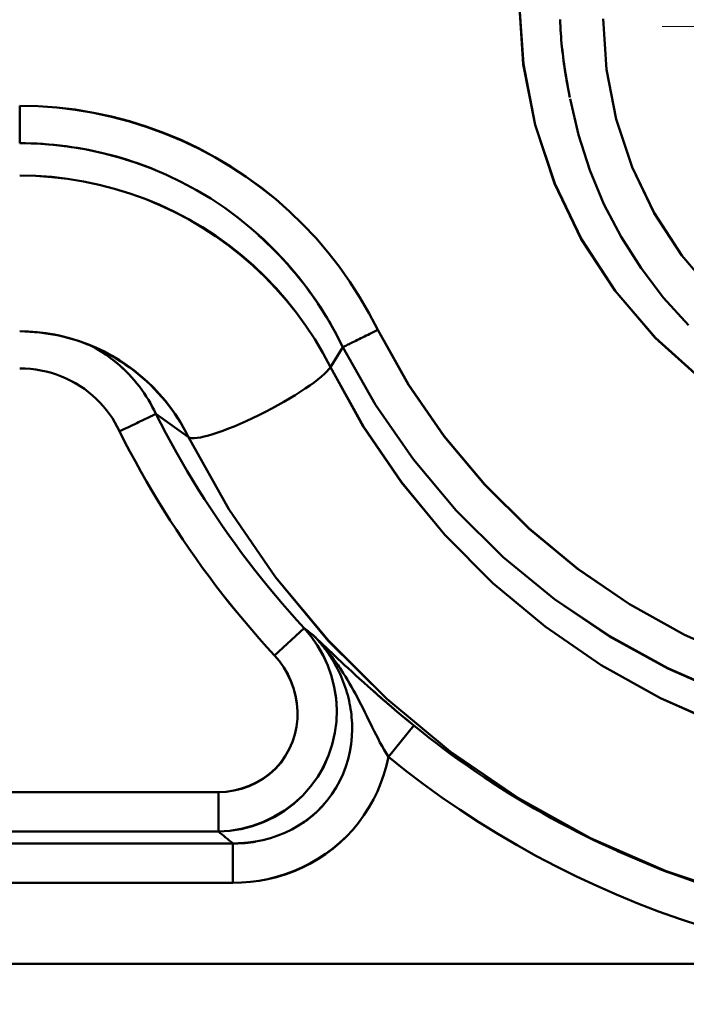
# Model space of a CAD drawing. Extents: x -75 to 4280, y -75 to 3045.
# Drawn here: x 1349 to 1366, y 1274 to 1299 of the extents above; entities that cross this region are included whole.
import ezdxf

# ---------------------------------------------------------------- set-up
doc = ezdxf.new("R2010")
doc.units = 0
doc.header["$LTSCALE"] = 5
doc.header["$MEASUREMENT"] = 0
doc.linetypes.add('CENTER', pattern=[50.8, 31.75, -6.35, 6.35, -6.35])
doc.layers.get('DEFPOINTS').update_dxf_attribs({"linetype": 'CONTINUOUS'})
doc.layers.add('AM_7', color=4, linetype='CENTER', lineweight=15)
doc.layers.add('Sichtbar (ISO)', color=7, linetype='CONTINUOUS', lineweight=50)
doc.layers.add('BEMASS', color=3, linetype='CONTINUOUS')
doc.styles.add('BEMSTIL', font='simplex.shx', dxfattribs={"width": 0.8})
doc.dimstyles.new('BEMASS$0', dxfattribs={"dimscale": 2, "dimtxt": 3.5, "dimasz": 3.5, "dimexe": 1.25, "dimexo": 0.625, "dimtad": 1, "dimlfac": 2, "dimtxsty": 'BEMSTIL', "dimcen": 3, "dimclrd": 3, "dimclre": 3, "dimclrt": 3, "dimadec": 0, "dimazin": 0, "dimtfac": 0.875, "dimtmove": 0, "dimatfit": 3, "dimfxl": 0, "dimtolj": 1, "dimlwd": -1, "dimlwe": -1, "dimarcsym": 0})

# ---------------------------------------------------------------- blocks, each defined once
blk = doc.blocks.new('*D15')
at = {"layer": 'BEMASS', "color": 3, "ltscale": 2}
for p, q in [((1188.678, 1287.357), (1188.678, 1051.291)), ((1757.088, 1287.357), (1757.088, 1051.291)), ((1739.588, 1057.541), (1206.178, 1057.541))]:
    blk.add_line(p, q, dxfattribs=at)
for points in [[(1206.178, 1060.458), (1206.178, 1054.625), (1188.678, 1057.541)], [(1739.588, 1060.458), (1739.588, 1054.625), (1757.088, 1057.541)]]:
    blk.add_solid(points, dxfattribs=at)
at = {"layer": 'DEFPOINTS', "color": 0, "ltscale": 2}
for p in [(1188.678, 1290.482), (1757.088, 1290.482), (1188.678, 1057.541)]:
    blk.add_point(p, dxfattribs=at)
at = {"layer": 'BEMASS', "color": 3, "ltscale": 2, "insert": (1472.883, 1069.416), "char_height": 17.5, "attachment_point": 5, "style": 'BEMSTIL'}
blk.add_mtext('\\A1;568', dxfattribs=at)
blk = doc.blocks.new('*D16')
at = {"layer": 'BEMASS', "color": 3, "ltscale": 2}
for p, q in [((1967.114, 1316.475), (1967.114, 1001.685)), ((979.113, 1315.968), (979.113, 1001.685)), ((1949.614, 1007.935), (996.613, 1007.935))]:
    blk.add_line(p, q, dxfattribs=at)
for points in [[(996.613, 1010.851), (996.613, 1005.018), (979.113, 1007.935)], [(1949.614, 1010.851), (1949.614, 1005.018), (1967.114, 1007.935)]]:
    blk.add_solid(points, dxfattribs=at)
at = {"layer": 'DEFPOINTS', "color": 0, "ltscale": 2}
for p in [(1967.114, 1319.6), (979.113, 1319.093), (979.113, 1007.935)]:
    blk.add_point(p, dxfattribs=at)
at = {"layer": 'BEMASS', "color": 3, "ltscale": 2, "insert": (1473.113, 1019.81), "char_height": 17.5, "attachment_point": 5, "style": 'BEMSTIL'}
blk.add_mtext('\\A1;988', dxfattribs=at)

msp = doc.modelspace()

# ---------------------------------------------------------------- linework, layer by layer
at = {"layer": 'AM_7', "ltscale": 2}
msp.add_line((1373.113, 1298.558), (1365.038, 1298.558), dxfattribs=at)
at = {"layer": 'Sichtbar (ISO)'}
for p, q in [((1362.691, 1297.143), (1362.694, 1297.123)), ((1362.754, 1296.8), (1362.691, 1297.142)), ((1349.156, 1295.667), (1349.156, 1296.594)), ((1349.156, 1296.594), (1349.156, 1295.667)), ((1363.854, 1296.433), (1363.854, 1296.433)), ((1363.857, 1296.434), (1363.857, 1296.435)), ((1356.767, 1291.325), (1356.767, 1291.325)), ((1356.771, 1291.328), (1356.771, 1291.328)), ((1356.836, 1290.13), (1357.145, 1290.623)), ((1357.144, 1290.622), (1356.836, 1290.13)), ((1353.327, 1288.394), (1352.52, 1288.972)), ((1352.521, 1288.971), (1353.327, 1288.394)), ((1363.799, 1284.535), (1363.8, 1284.535)), ((1363.802, 1284.537), (1363.802, 1284.537)), ((1355.454, 1282.995), (1356.188, 1283.672)), ((1356.188, 1283.672), (1355.454, 1282.995)), ((1358.269, 1280.487), (1358.901, 1281.261)), ((1358.901, 1281.261), (1358.269, 1280.487)), ((1208.183, 1279.616), (1354.068, 1279.616)), ((1354.068, 1279.616), (1208.183, 1279.616)), ((1354.068, 1279.616), (1354.068, 1278.637)), ((1354.068, 1278.637), (1354.068, 1279.616)), ((1354.068, 1278.637), (1208.183, 1278.637)), ((1208.183, 1278.637), (1354.068, 1278.637)), ((1207.828, 1278.346), (1354.424, 1278.346)), ((1354.424, 1278.346), (1207.828, 1278.346)), ((1354.424, 1277.368), (1354.424, 1278.346)), ((1363.801, 1278.217), (1363.802, 1278.217)), ((1363.938, 1278.155), (1363.802, 1278.217)), ((1354.424, 1277.368), (1207.828, 1277.368)), ((1207.828, 1277.368), (1354.424, 1277.368)), ((1191.948, 1275.364), (1370.304, 1275.364)), ((1370.304, 1275.364), (1191.948, 1275.364))]:
    msp.add_line(p, q, dxfattribs=at)
at = {"layer": 'Sichtbar (ISO)', "flags": 128}
for points in [[(1361.506, 1299.148), (1361.603, 1297.623), (1361.895, 1296.123), (1362.375, 1294.671), (1363.038, 1293.293), (1363.874, 1292.012), (1364.868, 1290.849), (1366.007, 1289.826)], [(1366.007, 1289.827), (1364.869, 1290.85), (1363.874, 1292.012), (1363.041, 1293.294), (1362.381, 1294.673), (1361.9, 1296.124), (1361.606, 1297.623), (1361.506, 1299.148)], [(1362.691, 1297.142), (1362.676, 1297.225), (1362.661, 1297.307), (1362.648, 1297.39), (1362.634, 1297.473), (1362.622, 1297.556), (1362.61, 1297.64), (1362.599, 1297.723), (1362.588, 1297.806), (1362.578, 1297.89), (1362.569, 1297.973), (1362.56, 1298.057), (1362.552, 1298.141), (1362.545, 1298.224), (1362.538, 1298.308), (1362.532, 1298.392), (1362.526, 1298.476), (1362.521, 1298.56), (1362.517, 1298.644), (1362.514, 1298.728)], [(1362.514, 1298.724), (1362.517, 1298.639), (1362.522, 1298.554), (1362.527, 1298.47), (1362.532, 1298.385), (1362.538, 1298.3), (1362.545, 1298.216), (1362.553, 1298.131), (1362.561, 1298.047), (1362.57, 1297.962), (1362.58, 1297.878), (1362.59, 1297.794), (1362.601, 1297.709), (1362.612, 1297.625), (1362.624, 1297.541), (1362.637, 1297.457), (1362.65, 1297.374), (1362.664, 1297.29), (1362.679, 1297.206), (1362.694, 1297.123)], [(1366.339, 1291.934), (1365.522, 1292.889), (1364.836, 1293.941), (1364.292, 1295.071), (1363.897, 1296.262), (1363.658, 1297.494), (1363.578, 1298.745)], [(1363.578, 1298.745), (1363.661, 1297.494), (1363.903, 1296.264), (1364.299, 1295.073), (1364.842, 1293.942), (1365.524, 1292.889), (1366.339, 1291.934)], [(1365.689, 1291.169), (1365.073, 1291.846), (1364.517, 1292.574), (1364.024, 1293.348), (1363.598, 1294.161), (1363.246, 1295.005), (1362.966, 1295.876), (1362.761, 1296.767)], [(1358.006, 1291.049), (1357.795, 1291.456), (1357.566, 1291.854), (1357.318, 1292.24), (1357.053, 1292.615), (1356.771, 1292.976), (1356.473, 1293.325), (1356.158, 1293.659), (1355.829, 1293.978), (1355.485, 1294.281), (1355.128, 1294.568), (1354.757, 1294.839), (1354.374, 1295.091), (1353.98, 1295.326), (1353.576, 1295.542), (1353.162, 1295.739), (1352.739, 1295.916), (1352.309, 1296.074), (1351.871, 1296.211), (1351.428, 1296.328), (1350.979, 1296.423), (1350.527, 1296.498), (1350.072, 1296.552), (1349.614, 1296.584), (1349.156, 1296.594)], [(1349.156, 1296.594), (1349.614, 1296.583), (1350.071, 1296.55), (1350.526, 1296.495), (1350.978, 1296.419), (1351.425, 1296.322), (1351.868, 1296.204), (1352.305, 1296.066), (1352.736, 1295.909), (1353.159, 1295.732), (1353.573, 1295.535), (1353.978, 1295.32), (1354.372, 1295.087), (1354.756, 1294.836), (1355.127, 1294.567), (1355.485, 1294.281), (1355.829, 1293.978), (1356.158, 1293.659), (1356.473, 1293.325), (1356.771, 1292.976), (1357.053, 1292.614), (1357.318, 1292.24), (1357.566, 1291.854), (1357.795, 1291.456), (1358.006, 1291.049)], [(1349.156, 1295.667), (1349.571, 1295.657), (1349.985, 1295.628), (1350.398, 1295.579), (1350.808, 1295.511), (1351.214, 1295.424), (1351.615, 1295.317), (1352.011, 1295.192), (1352.4, 1295.048), (1352.783, 1294.886), (1353.157, 1294.707), (1353.523, 1294.51), (1353.879, 1294.296), (1354.224, 1294.066), (1354.558, 1293.82), (1354.881, 1293.558), (1355.19, 1293.282), (1355.487, 1292.992), (1355.77, 1292.688), (1356.038, 1292.372), (1356.291, 1292.043), (1356.529, 1291.703), (1356.751, 1291.352), (1356.956, 1290.992), (1357.144, 1290.622)], [(1352.494, 1295.01), (1352.361, 1295.063), (1352.228, 1295.114), (1352.094, 1295.163), (1351.959, 1295.209), (1351.824, 1295.254), (1351.687, 1295.296), (1351.55, 1295.335), (1351.413, 1295.373), (1351.275, 1295.408), (1351.136, 1295.442), (1350.997, 1295.472), (1350.857, 1295.501), (1350.717, 1295.527), (1350.576, 1295.552), (1350.435, 1295.574), (1350.294, 1295.593), (1350.152, 1295.61), (1350.01, 1295.625), (1349.868, 1295.638), (1349.726, 1295.649), (1349.584, 1295.657), (1349.441, 1295.663), (1349.299, 1295.666), (1349.156, 1295.667)], [(1356.836, 1290.13), (1356.651, 1290.48), (1356.449, 1290.82), (1356.231, 1291.15), (1355.999, 1291.47), (1355.751, 1291.778), (1355.49, 1292.075), (1355.216, 1292.36), (1354.929, 1292.632), (1354.63, 1292.891), (1354.319, 1293.137), (1353.998, 1293.368), (1353.667, 1293.584), (1353.326, 1293.785), (1352.977, 1293.97), (1352.619, 1294.139), (1352.254, 1294.291), (1351.881, 1294.425), (1351.503, 1294.542), (1351.12, 1294.641), (1350.732, 1294.722), (1350.341, 1294.786), (1349.947, 1294.831), (1349.552, 1294.859), (1349.156, 1294.868)], [(1349.156, 1294.868), (1349.552, 1294.859), (1349.947, 1294.832), (1350.341, 1294.786), (1350.732, 1294.722), (1351.12, 1294.641), (1351.503, 1294.542), (1351.881, 1294.425), (1352.254, 1294.291), (1352.62, 1294.14), (1352.979, 1293.972), (1353.329, 1293.788), (1353.671, 1293.588), (1354.003, 1293.373), (1354.324, 1293.143), (1354.635, 1292.898), (1354.934, 1292.639), (1355.221, 1292.366), (1355.495, 1292.08), (1355.755, 1291.783), (1356.001, 1291.473), (1356.233, 1291.152), (1356.45, 1290.821), (1356.651, 1290.48), (1356.836, 1290.13)], [(1357.144, 1290.622), (1357.08, 1290.753), (1357.014, 1290.883), (1356.945, 1291.011), (1356.874, 1291.138), (1356.802, 1291.265), (1356.727, 1291.389), (1356.65, 1291.513), (1356.571, 1291.635), (1356.49, 1291.756), (1356.407, 1291.876), (1356.322, 1291.994), (1356.235, 1292.111), (1356.146, 1292.227), (1356.056, 1292.341), (1355.963, 1292.453), (1355.869, 1292.564), (1355.773, 1292.674), (1355.675, 1292.782), (1355.576, 1292.889), (1355.475, 1292.993), (1355.372, 1293.097), (1355.268, 1293.198), (1355.161, 1293.298), (1355.054, 1293.396)], [(1358.006, 1291.049), (1357.958, 1291.025), (1357.91, 1291.001), (1357.862, 1290.978), (1357.815, 1290.954), (1357.768, 1290.931), (1357.722, 1290.908), (1357.677, 1290.886), (1357.632, 1290.864), (1357.589, 1290.843), (1357.547, 1290.822), (1357.507, 1290.802), (1357.467, 1290.782), (1357.43, 1290.764), (1357.394, 1290.746), (1357.359, 1290.729), (1357.327, 1290.713), (1357.297, 1290.698), (1357.268, 1290.684), (1357.242, 1290.671), (1357.218, 1290.659), (1357.196, 1290.648), (1357.176, 1290.638), (1357.159, 1290.63), (1357.144, 1290.622)], [(1357.145, 1290.623), (1357.159, 1290.63), (1357.177, 1290.639), (1357.196, 1290.648), (1357.218, 1290.659), (1357.242, 1290.671), (1357.268, 1290.684), (1357.297, 1290.698), (1357.327, 1290.713), (1357.36, 1290.729), (1357.394, 1290.746), (1357.43, 1290.764), (1357.467, 1290.782), (1357.507, 1290.802), (1357.547, 1290.822), (1357.589, 1290.843), (1357.632, 1290.864), (1357.677, 1290.886), (1357.722, 1290.908), (1357.768, 1290.931), (1357.815, 1290.954), (1357.862, 1290.978), (1357.91, 1291.001), (1357.958, 1291.025), (1358.006, 1291.049)], [(1367.017, 1282.879), (1365.592, 1283.506), (1364.231, 1284.26), (1362.945, 1285.136), (1361.746, 1286.127), (1360.644, 1287.223), (1359.648, 1288.415), (1358.766, 1289.694), (1358.006, 1291.049)], [(1358.006, 1291.049), (1358.767, 1289.696), (1359.652, 1288.419), (1360.65, 1287.228), (1361.752, 1286.132), (1362.949, 1285.141), (1364.233, 1284.262), (1365.592, 1283.506), (1367.017, 1282.879)], [(1349.156, 1291.014), (1349.373, 1291.009), (1349.59, 1290.993), (1349.806, 1290.968), (1350.02, 1290.932), (1350.232, 1290.886), (1350.442, 1290.831), (1350.649, 1290.765), (1350.853, 1290.69), (1351.052, 1290.606), (1351.248, 1290.512), (1351.438, 1290.41), (1351.624, 1290.298), (1351.804, 1290.179), (1351.978, 1290.051), (1352.146, 1289.915), (1352.308, 1289.771), (1352.462, 1289.621), (1352.61, 1289.463), (1352.749, 1289.299), (1352.881, 1289.129), (1353.005, 1288.953), (1353.121, 1288.771), (1353.229, 1288.585), (1353.327, 1288.394)], [(1351.07, 1290.598), (1350.611, 1290.778), (1350.134, 1290.908), (1349.647, 1290.987), (1349.156, 1291.014)], [(1350.883, 1290.677), (1350.93, 1290.652), (1350.977, 1290.627), (1351.024, 1290.6), (1351.07, 1290.573), (1351.116, 1290.545), (1351.162, 1290.517), (1351.207, 1290.488), (1351.251, 1290.459), (1351.295, 1290.429), (1351.339, 1290.398), (1351.382, 1290.367), (1351.425, 1290.335), (1351.467, 1290.302), (1351.509, 1290.269), (1351.55, 1290.236), (1351.59, 1290.201), (1351.63, 1290.167), (1351.67, 1290.131), (1351.709, 1290.096), (1351.747, 1290.059), (1351.785, 1290.023), (1351.822, 1289.985), (1351.859, 1289.947), (1351.895, 1289.909)], [(1352.52, 1288.972), (1352.478, 1289.06), (1352.433, 1289.148), (1352.386, 1289.234), (1352.337, 1289.32), (1352.285, 1289.404), (1352.23, 1289.486), (1352.174, 1289.568), (1352.114, 1289.648), (1352.053, 1289.726), (1351.989, 1289.803), (1351.923, 1289.878), (1351.855, 1289.952), (1351.784, 1290.023), (1351.712, 1290.093), (1351.638, 1290.161), (1351.561, 1290.227), (1351.483, 1290.291), (1351.402, 1290.353), (1351.32, 1290.413), (1351.236, 1290.47), (1351.15, 1290.525), (1351.063, 1290.578), (1350.974, 1290.629), (1350.884, 1290.677)], [(1353.327, 1288.394), (1353.267, 1288.513), (1353.203, 1288.63), (1353.136, 1288.746), (1353.065, 1288.859), (1352.991, 1288.97), (1352.914, 1289.08), (1352.833, 1289.187), (1352.75, 1289.291), (1352.663, 1289.394), (1352.574, 1289.493), (1352.482, 1289.591), (1352.387, 1289.686), (1352.29, 1289.778), (1352.19, 1289.867), (1352.087, 1289.954), (1351.983, 1290.037), (1351.875, 1290.118), (1351.766, 1290.196), (1351.654, 1290.271), (1351.541, 1290.342), (1351.425, 1290.41), (1351.308, 1290.475), (1351.188, 1290.537), (1351.067, 1290.595)], [(1357.145, 1290.623), (1357.952, 1289.192), (1358.887, 1287.843), (1359.943, 1286.585), (1361.11, 1285.43), (1362.378, 1284.387), (1363.737, 1283.464), (1365.175, 1282.67), (1366.68, 1282.011)], [(1366.683, 1282.017), (1365.179, 1282.677), (1363.74, 1283.47), (1362.379, 1284.389), (1361.11, 1285.43), (1359.943, 1286.585), (1358.887, 1287.843), (1357.952, 1289.193), (1357.145, 1290.623)], [(1349.156, 1290.097), (1349.288, 1290.094), (1349.421, 1290.084), (1349.552, 1290.069), (1349.682, 1290.047), (1349.811, 1290.019), (1349.938, 1289.985), (1350.063, 1289.944), (1350.186, 1289.899), (1350.306, 1289.847), (1350.423, 1289.79), (1350.537, 1289.728), (1350.648, 1289.66), (1350.754, 1289.588), (1350.857, 1289.511), (1350.955, 1289.43), (1351.049, 1289.344), (1351.138, 1289.255), (1351.223, 1289.162), (1351.303, 1289.065), (1351.377, 1288.966), (1351.447, 1288.863), (1351.511, 1288.758), (1351.569, 1288.65), (1351.623, 1288.54)], [(1351.623, 1288.54), (1351.569, 1288.651), (1351.51, 1288.759), (1351.446, 1288.864), (1351.377, 1288.966), (1351.302, 1289.066), (1351.223, 1289.162), (1351.138, 1289.255), (1351.049, 1289.344), (1350.955, 1289.43), (1350.856, 1289.511), (1350.754, 1289.588), (1350.647, 1289.66), (1350.537, 1289.727), (1350.423, 1289.79), (1350.306, 1289.847), (1350.186, 1289.898), (1350.063, 1289.944), (1349.938, 1289.985), (1349.811, 1290.019), (1349.682, 1290.047), (1349.552, 1290.069), (1349.421, 1290.084), (1349.288, 1290.094), (1349.156, 1290.097)], [(1356.836, 1290.13), (1357.65, 1288.661), (1358.597, 1287.272), (1359.667, 1285.977), (1360.853, 1284.786), (1362.143, 1283.71), (1363.528, 1282.757), (1364.995, 1281.936), (1366.532, 1281.254)], [(1366.535, 1281.261), (1364.996, 1281.939), (1363.528, 1282.757), (1362.143, 1283.71), (1360.854, 1284.787), (1359.669, 1285.979), (1358.599, 1287.274), (1357.651, 1288.661), (1356.836, 1290.13)], [(1352.52, 1288.972), (1352.513, 1288.968), (1352.503, 1288.963), (1352.489, 1288.957), (1352.472, 1288.948), (1352.452, 1288.939), (1352.428, 1288.927), (1352.402, 1288.915), (1352.373, 1288.901), (1352.341, 1288.885), (1352.306, 1288.868), (1352.268, 1288.85), (1352.229, 1288.831), (1352.187, 1288.811), (1352.142, 1288.79), (1352.096, 1288.767), (1352.048, 1288.744), (1351.999, 1288.721), (1351.948, 1288.696), (1351.895, 1288.671), (1351.842, 1288.645), (1351.788, 1288.619), (1351.733, 1288.593), (1351.678, 1288.567), (1351.623, 1288.54)], [(1351.623, 1288.54), (1351.678, 1288.567), (1351.733, 1288.593), (1351.788, 1288.619), (1351.842, 1288.645), (1351.895, 1288.671), (1351.948, 1288.696), (1351.999, 1288.721), (1352.048, 1288.744), (1352.096, 1288.767), (1352.142, 1288.79), (1352.187, 1288.811), (1352.229, 1288.831), (1352.268, 1288.85), (1352.306, 1288.868), (1352.341, 1288.885), (1352.373, 1288.901), (1352.402, 1288.915), (1352.428, 1288.927), (1352.452, 1288.939), (1352.472, 1288.948), (1352.489, 1288.956), (1352.503, 1288.963), (1352.514, 1288.968), (1352.521, 1288.971)], [(1356.188, 1283.672), (1356.007, 1283.871), (1355.828, 1284.072), (1355.651, 1284.275), (1355.477, 1284.48), (1355.305, 1284.688), (1355.136, 1284.897), (1354.969, 1285.108), (1354.804, 1285.321), (1354.642, 1285.536), (1354.482, 1285.753), (1354.325, 1285.972), (1354.171, 1286.193), (1354.019, 1286.415), (1353.869, 1286.639), (1353.722, 1286.865), (1353.578, 1287.093), (1353.436, 1287.322), (1353.297, 1287.553), (1353.161, 1287.785), (1353.028, 1288.02), (1352.897, 1288.255), (1352.769, 1288.492), (1352.643, 1288.731), (1352.521, 1288.971)], [(1351.623, 1288.54), (1351.75, 1288.289), (1351.881, 1288.039), (1352.015, 1287.791), (1352.151, 1287.544), (1352.291, 1287.299), (1352.433, 1287.056), (1352.578, 1286.814), (1352.726, 1286.574), (1352.876, 1286.336), (1353.03, 1286.1), (1353.186, 1285.865), (1353.344, 1285.632), (1353.506, 1285.401), (1353.67, 1285.172), (1353.837, 1284.945), (1354.006, 1284.72), (1354.178, 1284.497), (1354.353, 1284.276), (1354.53, 1284.058), (1354.71, 1283.841), (1354.892, 1283.626), (1355.077, 1283.414), (1355.264, 1283.203), (1355.454, 1282.995)], [(1355.454, 1282.995), (1355.264, 1283.203), (1355.077, 1283.414), (1354.892, 1283.626), (1354.71, 1283.841), (1354.53, 1284.058), (1354.353, 1284.277), (1354.179, 1284.498), (1354.007, 1284.721), (1353.837, 1284.946), (1353.67, 1285.173), (1353.506, 1285.402), (1353.345, 1285.633), (1353.186, 1285.865), (1353.03, 1286.1), (1352.876, 1286.336), (1352.726, 1286.574), (1352.578, 1286.814), (1352.433, 1287.056), (1352.291, 1287.299), (1352.151, 1287.544), (1352.015, 1287.791), (1351.881, 1288.039), (1351.75, 1288.289), (1351.623, 1288.54)], [(1353.327, 1288.394), (1354.322, 1286.611), (1355.477, 1284.928), (1356.783, 1283.359), (1358.228, 1281.918), (1359.798, 1280.616), (1361.483, 1279.465), (1363.265, 1278.475), (1365.132, 1277.653), (1367.066, 1277.006)], [(1367.069, 1277.014), (1365.134, 1277.659), (1363.266, 1278.478), (1361.483, 1279.466), (1359.799, 1280.617), (1358.23, 1281.92), (1356.786, 1283.362), (1355.48, 1284.93), (1354.323, 1286.612), (1353.327, 1288.394)], [(1356.188, 1283.672), (1356.363, 1283.462), (1356.519, 1283.236), (1356.655, 1282.996), (1356.77, 1282.744), (1356.863, 1282.482), (1356.932, 1282.211), (1356.976, 1281.933), (1356.994, 1281.65), (1356.986, 1281.365), (1356.949, 1281.078), (1356.883, 1280.794), (1356.79, 1280.516), (1356.669, 1280.248), (1356.522, 1279.991), (1356.348, 1279.751), (1356.151, 1279.532), (1355.933, 1279.334), (1355.698, 1279.159), (1355.447, 1279.007), (1355.184, 1278.88), (1354.912, 1278.779), (1354.633, 1278.704), (1354.351, 1278.657), (1354.068, 1278.637)], [(1354.068, 1278.637), (1354.351, 1278.655), (1354.633, 1278.7), (1354.912, 1278.772), (1355.184, 1278.872), (1355.447, 1278.998), (1355.698, 1279.15), (1355.934, 1279.328), (1356.152, 1279.528), (1356.348, 1279.75), (1356.522, 1279.991), (1356.67, 1280.248), (1356.791, 1280.516), (1356.884, 1280.794), (1356.949, 1281.078), (1356.986, 1281.365), (1356.995, 1281.652), (1356.977, 1281.936), (1356.933, 1282.214), (1356.864, 1282.486), (1356.772, 1282.748), (1356.656, 1282.999), (1356.52, 1283.238), (1356.363, 1283.463), (1356.188, 1283.672)], [(1356.926, 1282.893), (1356.907, 1282.919), (1356.888, 1282.944), (1356.869, 1282.969), (1356.85, 1282.994), (1356.831, 1283.019), (1356.812, 1283.043), (1356.792, 1283.068), (1356.772, 1283.092), (1356.753, 1283.117), (1356.733, 1283.141), (1356.713, 1283.165), (1356.693, 1283.189), (1356.673, 1283.213), (1356.652, 1283.237), (1356.632, 1283.26), (1356.611, 1283.284), (1356.591, 1283.307), (1356.57, 1283.33), (1356.549, 1283.354), (1356.528, 1283.377), (1356.506, 1283.4), (1356.485, 1283.422), (1356.464, 1283.445), (1356.442, 1283.467)], [(1356.442, 1283.467), (1356.51, 1283.401), (1356.58, 1283.334), (1356.65, 1283.266), (1356.721, 1283.197), (1356.794, 1283.128), (1356.868, 1283.057), (1356.945, 1282.984), (1357.023, 1282.911), (1357.104, 1282.835), (1357.187, 1282.758), (1357.274, 1282.678), (1357.363, 1282.595), (1357.457, 1282.51), (1357.556, 1282.42), (1357.659, 1282.327), (1357.769, 1282.229), (1357.885, 1282.125), (1358.009, 1282.016), (1358.141, 1281.901), (1358.279, 1281.782), (1358.424, 1281.658), (1358.576, 1281.53), (1358.735, 1281.397), (1358.901, 1281.261)], [(1356.947, 1282.779), (1356.93, 1282.81), (1356.912, 1282.841), (1356.893, 1282.872), (1356.875, 1282.903), (1356.856, 1282.933), (1356.837, 1282.963), (1356.817, 1282.993), (1356.797, 1283.023), (1356.777, 1283.052), (1356.757, 1283.082), (1356.736, 1283.111), (1356.715, 1283.14), (1356.694, 1283.168), (1356.672, 1283.197), (1356.651, 1283.225), (1356.628, 1283.253), (1356.606, 1283.281), (1356.583, 1283.308), (1356.561, 1283.335), (1356.537, 1283.362), (1356.514, 1283.389), (1356.49, 1283.415), (1356.466, 1283.442), (1356.442, 1283.467)], [(1356.442, 1283.467), (1356.472, 1283.436), (1356.502, 1283.404), (1356.532, 1283.372), (1356.562, 1283.339), (1356.591, 1283.306), (1356.62, 1283.273), (1356.649, 1283.24), (1356.678, 1283.207), (1356.706, 1283.173), (1356.734, 1283.139), (1356.762, 1283.105), (1356.79, 1283.071), (1356.817, 1283.036), (1356.844, 1283.002), (1356.871, 1282.967), (1356.898, 1282.931), (1356.924, 1282.896), (1356.95, 1282.86), (1356.976, 1282.824), (1357.001, 1282.788), (1357.027, 1282.752), (1357.052, 1282.715), (1357.077, 1282.679), (1357.101, 1282.642)], [(1355.454, 1282.995), (1355.575, 1282.851), (1355.684, 1282.698), (1355.78, 1282.535), (1355.861, 1282.364), (1355.927, 1282.185), (1355.977, 1282.001), (1356.01, 1281.812), (1356.026, 1281.62), (1356.023, 1281.426), (1356.001, 1281.233), (1355.96, 1281.042), (1355.899, 1280.855), (1355.82, 1280.674), (1355.722, 1280.503), (1355.607, 1280.342), (1355.476, 1280.194), (1355.33, 1280.061), (1355.172, 1279.943), (1355.003, 1279.843), (1354.825, 1279.761), (1354.641, 1279.697), (1354.452, 1279.651), (1354.261, 1279.624), (1354.068, 1279.616)], [(1354.068, 1279.616), (1354.261, 1279.625), (1354.452, 1279.654), (1354.641, 1279.702), (1354.825, 1279.767), (1355.002, 1279.85), (1355.171, 1279.95), (1355.33, 1280.065), (1355.476, 1280.196), (1355.607, 1280.343), (1355.722, 1280.503), (1355.82, 1280.674), (1355.899, 1280.855), (1355.959, 1281.042), (1356.001, 1281.233), (1356.023, 1281.426), (1356.025, 1281.619), (1356.009, 1281.81), (1355.976, 1281.999), (1355.926, 1282.183), (1355.86, 1282.361), (1355.779, 1282.533), (1355.684, 1282.697), (1355.575, 1282.851), (1355.454, 1282.995)], [(1356.947, 1282.783), (1356.981, 1282.722), (1357.013, 1282.661), (1357.044, 1282.598), (1357.074, 1282.535), (1357.102, 1282.472), (1357.129, 1282.408), (1357.155, 1282.343), (1357.18, 1282.278), (1357.203, 1282.212), (1357.225, 1282.146), (1357.245, 1282.079), (1357.264, 1282.011), (1357.282, 1281.944), (1357.298, 1281.875), (1357.312, 1281.807), (1357.325, 1281.738), (1357.337, 1281.668), (1357.347, 1281.599), (1357.355, 1281.529), (1357.362, 1281.459), (1357.367, 1281.388), (1357.371, 1281.318), (1357.373, 1281.247), (1357.374, 1281.176)], [(1358.269, 1280.487), (1358.215, 1280.574), (1358.163, 1280.663), (1358.112, 1280.753), (1358.062, 1280.845), (1358.013, 1280.937), (1357.965, 1281.03), (1357.917, 1281.123), (1357.871, 1281.217), (1357.825, 1281.31), (1357.779, 1281.403), (1357.734, 1281.496), (1357.689, 1281.589), (1357.643, 1281.681), (1357.597, 1281.772), (1357.551, 1281.862), (1357.505, 1281.953), (1357.457, 1282.042), (1357.409, 1282.13), (1357.36, 1282.218), (1357.311, 1282.304), (1357.26, 1282.39), (1357.208, 1282.475), (1357.155, 1282.559), (1357.101, 1282.642)], [(1358.901, 1281.261), (1358.847, 1281.305), (1358.794, 1281.349), (1358.742, 1281.392), (1358.69, 1281.435), (1358.639, 1281.477), (1358.588, 1281.52), (1358.538, 1281.562), (1358.489, 1281.603), (1358.441, 1281.644), (1358.393, 1281.684), (1358.347, 1281.724), (1358.301, 1281.763), (1358.255, 1281.802), (1358.211, 1281.84), (1358.168, 1281.878), (1358.125, 1281.915), (1358.083, 1281.952), (1358.042, 1281.988), (1358.001, 1282.023), (1357.962, 1282.058), (1357.923, 1282.092), (1357.885, 1282.126), (1357.847, 1282.159), (1357.81, 1282.192)], [(1354.424, 1278.346), (1354.611, 1278.349), (1354.798, 1278.364), (1354.985, 1278.39), (1355.17, 1278.429), (1355.353, 1278.478), (1355.533, 1278.539), (1355.708, 1278.61), (1355.88, 1278.693), (1356.045, 1278.786), (1356.204, 1278.89), (1356.356, 1279.005), (1356.5, 1279.13), (1356.635, 1279.264), (1356.76, 1279.409), (1356.874, 1279.563), (1356.977, 1279.725), (1357.069, 1279.893), (1357.148, 1280.066), (1357.216, 1280.245), (1357.272, 1280.427), (1357.316, 1280.612), (1357.348, 1280.799), (1357.367, 1280.987), (1357.374, 1281.176)], [(1363.802, 1278.217), (1363.583, 1278.318), (1363.365, 1278.421), (1363.149, 1278.527), (1362.933, 1278.635), (1362.719, 1278.745), (1362.506, 1278.858), (1362.294, 1278.973), (1362.084, 1279.09), (1361.874, 1279.209), (1361.666, 1279.331), (1361.459, 1279.455), (1361.254, 1279.581), (1361.05, 1279.709), (1360.847, 1279.84), (1360.646, 1279.973), (1360.446, 1280.107), (1360.247, 1280.244), (1360.051, 1280.383), (1359.855, 1280.524), (1359.661, 1280.668), (1359.469, 1280.813), (1359.278, 1280.96), (1359.088, 1281.11), (1358.901, 1281.261)], [(1358.901, 1281.261), (1359.088, 1281.11), (1359.278, 1280.961), (1359.469, 1280.813), (1359.661, 1280.668), (1359.855, 1280.525), (1360.051, 1280.384), (1360.248, 1280.245), (1360.447, 1280.109), (1360.647, 1279.974), (1360.848, 1279.842), (1361.051, 1279.712), (1361.255, 1279.584), (1361.461, 1279.458), (1361.668, 1279.334), (1361.876, 1279.213), (1362.085, 1279.094), (1362.296, 1278.977), (1362.508, 1278.862), (1362.721, 1278.75), (1362.935, 1278.64), (1363.151, 1278.532), (1363.367, 1278.426), (1363.585, 1278.323), (1363.804, 1278.222)], [(1358.073, 1280.824), (1358.081, 1280.809), (1358.089, 1280.795), (1358.097, 1280.781), (1358.105, 1280.766), (1358.113, 1280.752), (1358.121, 1280.738), (1358.129, 1280.723), (1358.137, 1280.709), (1358.145, 1280.695), (1358.153, 1280.681), (1358.161, 1280.667), (1358.169, 1280.653), (1358.177, 1280.639), (1358.185, 1280.625), (1358.194, 1280.611), (1358.202, 1280.597), (1358.21, 1280.583), (1358.218, 1280.569), (1358.227, 1280.555), (1358.235, 1280.541), (1358.243, 1280.528), (1358.252, 1280.514), (1358.26, 1280.5), (1358.269, 1280.487)], [(1358.269, 1280.487), (1358.22, 1280.269), (1358.158, 1280.053), (1358.084, 1279.841), (1357.997, 1279.633), (1357.899, 1279.429), (1357.788, 1279.232), (1357.666, 1279.041), (1357.532, 1278.858), (1357.387, 1278.683), (1357.232, 1278.519), (1357.067, 1278.364), (1356.894, 1278.22), (1356.713, 1278.086), (1356.525, 1277.964), (1356.331, 1277.852), (1356.131, 1277.751), (1355.926, 1277.661), (1355.717, 1277.583), (1355.505, 1277.517), (1355.291, 1277.463), (1355.075, 1277.421), (1354.858, 1277.391), (1354.641, 1277.374), (1354.424, 1277.368)], [(1354.424, 1277.368), (1354.641, 1277.374), (1354.858, 1277.391), (1355.075, 1277.42), (1355.29, 1277.46), (1355.505, 1277.513), (1355.716, 1277.577), (1355.925, 1277.654), (1356.13, 1277.742), (1356.33, 1277.843), (1356.525, 1277.955), (1356.713, 1278.079), (1356.894, 1278.215), (1357.067, 1278.36), (1357.232, 1278.517), (1357.387, 1278.683), (1357.532, 1278.858), (1357.666, 1279.041), (1357.788, 1279.232), (1357.899, 1279.429), (1357.998, 1279.633), (1358.085, 1279.841), (1358.159, 1280.053), (1358.22, 1280.269), (1358.269, 1280.487)], [(1365.994, 1276.302), (1365.47, 1276.476), (1364.95, 1276.662), (1364.435, 1276.86), (1363.924, 1277.07), (1363.419, 1277.292), (1362.919, 1277.526), (1362.424, 1277.772), (1361.935, 1278.029), (1361.453, 1278.298), (1360.977, 1278.578), (1360.507, 1278.87), (1360.045, 1279.172), (1359.589, 1279.485), (1359.141, 1279.808), (1358.701, 1280.142), (1358.269, 1280.487)], [(1358.269, 1280.487), (1358.701, 1280.142), (1359.141, 1279.808), (1359.589, 1279.485), (1360.045, 1279.172), (1360.507, 1278.87), (1360.977, 1278.578), (1361.453, 1278.298), (1361.935, 1278.029), (1362.424, 1277.772), (1362.919, 1277.526), (1363.419, 1277.292), (1363.924, 1277.07), (1364.435, 1276.86), (1364.95, 1276.662), (1365.47, 1276.476), (1365.994, 1276.302)], [(1356.682, 1279.316), (1356.66, 1279.291), (1356.637, 1279.266), (1356.613, 1279.241), (1356.59, 1279.216), (1356.566, 1279.192), (1356.542, 1279.168), (1356.518, 1279.144), (1356.493, 1279.121), (1356.468, 1279.097), (1356.443, 1279.075), (1356.417, 1279.052), (1356.391, 1279.03), (1356.365, 1279.008), (1356.339, 1278.987), (1356.312, 1278.965), (1356.286, 1278.945), (1356.258, 1278.924), (1356.231, 1278.904), (1356.204, 1278.884), (1356.176, 1278.865), (1356.148, 1278.845), (1356.12, 1278.827), (1356.091, 1278.808), (1356.062, 1278.79)], [(1354.977, 1278.386), (1354.954, 1278.382), (1354.931, 1278.379), (1354.908, 1278.375), (1354.885, 1278.372), (1354.862, 1278.369), (1354.839, 1278.367), (1354.816, 1278.364), (1354.793, 1278.362), (1354.77, 1278.359), (1354.747, 1278.357), (1354.724, 1278.355), (1354.701, 1278.354), (1354.678, 1278.352), (1354.655, 1278.351), (1354.632, 1278.35), (1354.609, 1278.348), (1354.585, 1278.348), (1354.562, 1278.347), (1354.539, 1278.346), (1354.516, 1278.346), (1354.493, 1278.346), (1354.47, 1278.346), (1354.447, 1278.346), (1354.424, 1278.346)], [(1382.29, 1278.156), (1381.203, 1277.695), (1380.09, 1277.293), (1378.955, 1276.95), (1377.803, 1276.668), (1376.64, 1276.447), (1375.469, 1276.289), (1374.293, 1276.196), (1373.11, 1276.165), (1371.925, 1276.197), (1370.743, 1276.292), (1369.57, 1276.45), (1368.41, 1276.669), (1367.264, 1276.95), (1366.134, 1277.293), (1365.023, 1277.695), (1363.937, 1278.155)]]:
    msp.add_lwpolyline(points, dxfattribs=at)
at = {"layer": 'Sichtbar (ISO)'}
for centre, major_axis, ratio, start_param, end_param in [((1355.085, 1289.333), (-1.778, -0.916), 0.170253, 0.086994, 2.862068), ((1355.085, 1289.333), (1.778, 0.916), 0.170253, 3.228587, 6.00366), ((2107.443, 1442.036), (-772.234, -126.194), 0.226579, 0.19948, 0.200878), ((2107.384, 1442), (-772.174, -126.16), 0.226573, 0.199487, 0.200885), ((1941.984, 1309.499), (-606.364, 0), 0.207912, 0.247307, 0.249691), ((1941.731, 1309.465), (-606.103, 0.021), 0.207903, 0.247314, 0.249698)]:
    msp.add_ellipse(centre, major_axis=major_axis, ratio=ratio, start_param=start_param, end_param=end_param, dxfattribs=at)

# ---------------------------------------------------------------- dimensions: what is measured, and where the dimension line sits
at = {"layer": 'BEMASS', "ltscale": 2}
for base, p1, p2, override, picture, middle in [((979.113, 1007.935), (1967.114, 1319.6), (979.113, 1319.093), {"dimscale": 5, "dimlfac": 1, "dimtp": 2, "dimtm": 2, "dimtdec": 2, "dimtzin": 8}, '*D16', (1473.113, 1019.81)), ((1188.678, 1057.541), (1757.088, 1290.482), (1188.678, 1290.482), {"dimscale": 5, "dimdec": 0, "dimlfac": 1, "dimtp": 2, "dimtm": 2, "dimtdec": 2, "dimtzin": 8}, '*D15', (1472.883, 1069.416))]:
    dim = msp.add_linear_dim(base=base, p1=p1, p2=p2, dimstyle='BEMASS$0', override=override, dxfattribs=at)
    dim.commit()
    dim.dimension.update_dxf_attribs({"geometry": picture, "text_midpoint": middle})

doc.saveas('drawing.dxf')
